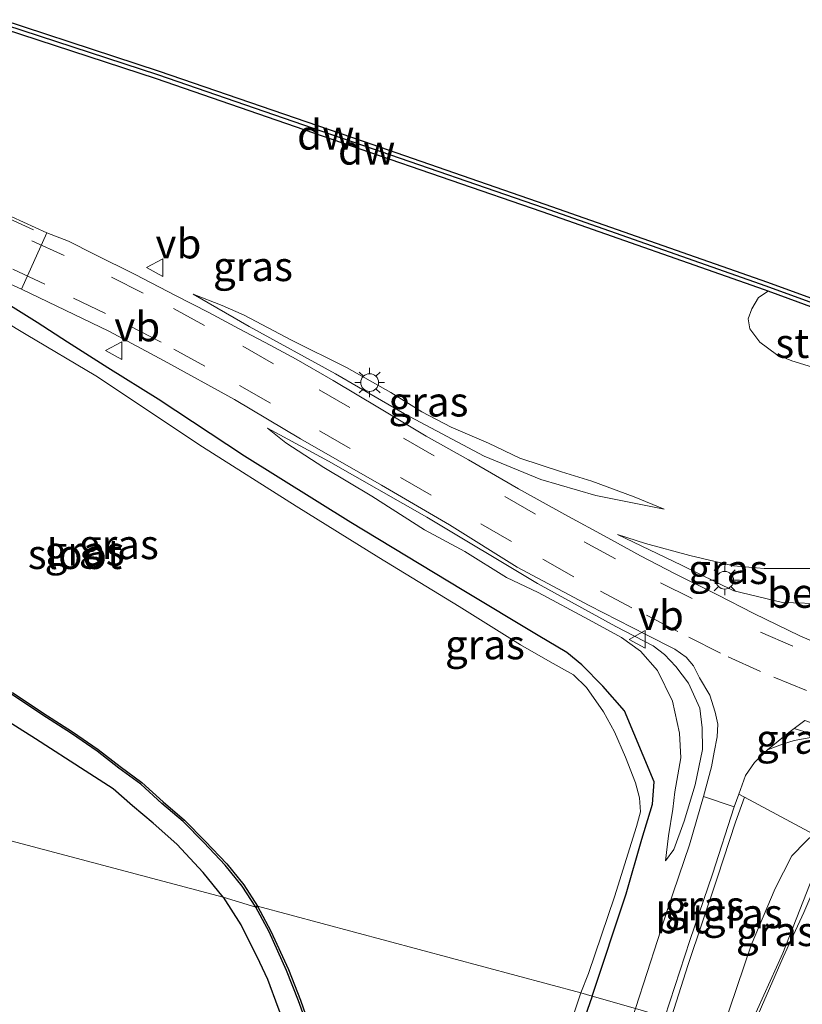
# Model space of a CAD drawing. Units: metres. Extents: x 89997 to 100004, y 462498 to 468751.
# Drawn here: x 91795 to 91861, y 467557 to 467640 of the extents above; entities that cross this region are included whole.
import ezdxf
from ezdxf.enums import TextEntityAlignment as Align

# ---------------------------------------------------------------- set-up
doc = ezdxf.new("R2010")
doc.units = ezdxf.units.M
doc.linetypes.add('VW-3-9_STREEP', pattern=[12, 3, -9])
doc.layers.get('0').update_dxf_attribs({"lineweight": 25})
for name, color, linetype, lineweight in [('B-ME-AL-OVERIG-GV-B6', 7, 'BV-GELEIDERAIL', 18), ('B-ME-BV-GELEIDECONSTRUCTIE-GELEIDERAIL-L-B1', 213, 'BV-GELEIDERAIL', 18), ('B-ME-GR-STRUIKEN-GV-B6', 93, 'Continuous', 18), ('B-ME-GW-KRUINLIJN-L-B1', 93, 'Continuous', 18), ('B-ME-GW-TEENLIJN-L-B1', 93, 'Continuous', 18), ('B-ME-IE-GRASLAND-GV-B6', 93, 'Continuous', 18), ('B-ME-IE-GRONDWERKLIJN-GROND_INGERICHT-GV-B6', 253, 'Continuous', 18), ('B-ME-IE-HULPGEOMETRIE-L-B1', 53, 'Continuous', 18), ('B-ME-IE-MEUBILAIR_WEGMEUBILAIR-LICHTMAST-S-B1', 8, 'Continuous', 18), ('B-ME-OB-BEKLEDING-GV-B6', 253, 'Continuous', 18), ('B-ME-OG-WATER-GV-B6', 153, 'Continuous', 18), ('B-ME-VH-VERH_SOORT-BITUMEN-GV-B6', 8, 'IE-TERREINAFSCHEIDING-NATUURLIJK-HOUTWAL', 18), ('B-ME-VH-VERH_SOORT-KLINKERS-GV-B6', 8, 'IE-TERREINAFSCHEIDING-NATUURLIJK-HOUTWAL', 18), ('B-ME-VH-VERH_SOORT-TEGELS-GV-B6', 8, 'Continuous', 18), ('B-ME-VW-MARKERING-39STREEP-015-L-B1', 255, 'VW-3-9_STREEP', 18), ('B-ME-VW-MARKERING-STREEP-015-L-B1', 7, 'Continuous', 18), ('B-ME-VW-MEUBILAIR_WEGMEUBILAIR-VERKEERSBORD-S-B1', 8, 'Continuous', 18)]:
    doc.layers.add(name, color=color, linetype=linetype, lineweight=lineweight)
for name, color, linetype in [('B-ME-GC-DAMWAND-GV-B6', 10, 'Continuous'), ('B-ME-GC-DAMWAND-L-B1', 10, 'Continuous'), ('B-ME-GW-INSTEEKWATERGANG-L-B1', 10, 'Continuous'), ('B-ME-OB-BESCHOEIING-GV-B6', 10, 'Continuous')]:
    doc.layers.add(name, color=color, linetype=linetype)
doc.styles.add('NLCS-ISO', font='NLCS-ISO.TTF')
doc.linetypes.add('BV-GELEIDERAIL', pattern='A,10,-3,[108,NLCS.SHX,S=1,R=0,X=0,Y=0],-3', length=16)
doc.linetypes.add('IE-TERREINAFSCHEIDING-NATUURLIJK-HOUTWAL', pattern='A,7,-1.5,[67,NLCS.SHX,S=0.75,R=45,X=0,Y=0],-1.5,7,-1.5,[70,NLCS.SHX,S=0.75,R=0,X=0,Y=0],-1.5', length=20)

# ---------------------------------------------------------------- blocks, each defined once
blk = doc.blocks.new('lantaarnpaal')
for p, q in [((-0.884, 0.884), (-0.53, 0.53)), ((0, 0.75), (0, 1.25)), ((0.53, 0.53), (0.884, 0.884)), ((-0.75, 0), (-1.25, 0)), ((0.75, 0), (1.25, 0)), ((-0.53, -0.53), (-0.884, -0.884)), ((0, -0.75), (0, -1.25)), ((0.53, -0.53), (0.884, -0.884))]:
    blk.add_line(p, q)
blk.add_circle((0, 0), 0.75)
blk = doc.blocks.new('verkeersbord')
for p, q in [((0, 0.75), (-0.75, -0.625)), ((0.75, -0.625), (0, 0.75)), ((-0.75, -0.625), (0.75, -0.625))]:
    blk.add_line(p, q)

msp = doc.modelspace()

# ---------------------------------------------------------------- linework, layer by layer
at = {"layer": 'B-ME-BV-GELEIDECONSTRUCTIE-GELEIDERAIL-L-B1'}
msp.add_polyline3d([(91856.4428, 467553.8606, 3.4435), (91859.637, 467560.969, 3.444), (91863.09, 467569.736, 3.441), (91863.839, 467571.6, 3.51)], dxfattribs=at)
at = {"layer": 'B-ME-GC-DAMWAND-GV-B6'}
msp.add_polyline3d([(91758.001, 467651.588, -0.29), (91758.237, 467652.25, -0.314), (91769.969, 467648.063, -0.314), (91789.687, 467641.24, -0.314), (91806.876, 467635.614, -0.314), (91824.129, 467629.674, -0.314), (91839.518, 467624.359, -0.314), (91858.345, 467617.745, -0.314), (91869.028, 467613.848, -0.314), (91873.99, 467612.087, -0.314), (91873.83, 467611.61, -0.128), (91873.767, 467611.421, -0.054), (91869.85, 467612.811, -0.196), (91868.79, 467613.187, -0.234), (91858.405, 467616.976, -0.167), (91858.108, 467617.084, -0.165), (91839.287, 467623.696, -0.269), (91823.9, 467629.01, -0.192), (91806.652, 467634.948, -0.207), (91789.463, 467640.574, -0.183), (91769.736, 467647.4, -0.165), (91758.001, 467651.588, -0.29)], dxfattribs=at)
at = {"layer": 'B-ME-GC-DAMWAND-L-B1'}
msp.add_polyline3d([(91873.881, 467611.761, -0.054), (91868.911, 467613.524, -0.234), (91858.229, 467617.421, -0.165), (91839.405, 467624.034, -0.269), (91824.017, 467629.349, -0.192), (91806.766, 467635.288, -0.207), (91789.577, 467640.913, -0.183), (91769.855, 467647.738, -0.165), (91758.121, 467651.925, -0.29)], dxfattribs=at)
at = {"layer": 'B-ME-GR-STRUIKEN-GV-B6'}
msp.add_polyline3d([(91869.85, 467612.811, -0.196), (91869.455, 467612.148, 0.09), (91868.403, 467610.714, 0.36), (91867.58, 467609.889, 0.507), (91866.739, 467609.466, 0.507), (91865.15, 467609.76, 0.507), (91862.878, 467610.339, 0.57), (91860.412, 467611.091, 0.561), (91859.101, 467611.617, 0.42), (91857.694, 467612.663, 0.129), (91856.858, 467613.785, -0.081), (91856.712, 467614.655, 0.003), (91857.018, 467615.497, 0.003), (91857.593, 467616.446, 0.003), (91858.405, 467616.976, -0.167), (91868.79, 467613.187, -0.234), (91869.85, 467612.811, -0.196)], dxfattribs=at)
at = {"layer": 'B-ME-GW-INSTEEKWATERGANG-L-B1'}
for points in [[(91843.51, 467557.324, -0.255), (91846.379, 467565.989, -0.255), (91847.722, 467570.615, -0.222), (91848.606, 467573.58, -0.222), (91848.756, 467575.457, -0.222), (91847.824, 467577.686, -0.222), (91846.249, 467581.458, -0.24), (91844.427, 467583.549, -0.353), (91842.636, 467585.37, -0.353), (91841.382, 467586.417, -0.353), (91838.958, 467587.838, -0.353), (91832.529, 467591.705, -0.269), (91823.086, 467597.417, -0.231), (91814.111, 467603.031, -0.299), (91806.807, 467607.836, -0.266), (91802.548, 467610.495, -0.162), (91799.115, 467612.665, -0.087), (91796.562, 467614.338, -0.21), (91794.085, 467615.871, -0.21)], [(91812.29, 467565.689, 0.093), (91810.601, 467567.796, 0.087), (91808.368, 467570.182, 0.09), (91806.374, 467571.966, 0.09), (91804.634, 467573.441, 0.03), (91802.976, 467574.874, 0.033), (91800.626, 467576.403, 0.063), (91796.423, 467579.106, 0.168), (91790.55, 467582.809, 0.21)], [(91812.29, 467565.689, 0.093), (91813.777, 467563.368, 0.133), (91815.149, 467560.69, 0.136), (91816.043, 467558.765, 0.139), (91816.911, 467556.406, 0.139), (91817.834, 467554.062, 0.139), (91818.749, 467551.001, 0.139), (91819.477, 467548.571, 0.175), (91819.897, 467546.487, 0.235), (91820.213, 467544.2, 0.205), (91820.655, 467541.807, 0.199), (91820.928, 467539.202, 0.202), (91821.224, 467536.583, 0.202), (91821.291, 467533.611, 0.263), (91821.129, 467531.056, 0.263), (91820.851, 467528.728, 0.263), (91820.163, 467525.783, 0.263), (91819.274, 467522.102, 0.275), (91817.214, 467515.254, 0.293), (91812.405, 467500.87, 0.311), (91806.771, 467483.108, 0.287), (91801.056, 467465.466, 0.287), (91795.839, 467449.054, 0.353), (91790.304, 467432.58, 0.45)], [(91843.51, 467557.324, -0.255), (91838.477, 467542.883, -0.287), (91831.267, 467520.336, -0.287), (91824.806, 467499.965, -0.284), (91817.424, 467478.26, -0.305), (91811.006, 467457.947, -0.299), (91805.692, 467441.242, -0.299), (91799.995, 467424.042, -0.299), (91794.326, 467406.741, -0.299), (91788.731, 467389.18, -0.299), (91783.639, 467373.12, -0.299), (91778.618, 467357.816, -0.299), (91774.224, 467343.838, -0.299), (91770.197, 467332.631, -0.359), (91765.73, 467320.175, -0.359), (91762.738, 467312.713, -0.359), (91758.536, 467300.328, -0.359), (91753.592, 467286.127, -0.396), (91751.444, 467279.97, -0.435)]]:
    msp.add_polyline3d(points, dxfattribs=at)
at = {"layer": 'B-ME-GW-KRUINLIJN-L-B1'}
for points in [[(91849.593, 467598.53, -0.494), (91847.074, 467599.589, -0.225), (91843.492, 467600.897, -0.225), (91840.908, 467601.7, -0.078), (91837.392, 467602.853, -0.078), (91834.731, 467604.13, 0.024), (91831.582, 467605.477, 0.024), (91829.109, 467606.761, 0.129), (91826.475, 467608.422, 0.105), (91822.734, 467610.524, -0.081), (91818.082, 467612.851, 0.18), (91814.074, 467614.962, 0.243), (91812.206, 467615.778, 0.15), (91809.746, 467616.725, -0.018)], [(91816.046, 467605.396, -0.335), (91817.587, 467604.16, -0.216), (91820.822, 467602.049, -0.093), (91824.881, 467599.633, -0.093), (91829.325, 467596.786, -0.036), (91832.738, 467594.952, -0.036), (91836.259, 467592.74, 0.093), (91838.943, 467591.489, 0.048), (91843.254, 467589.178, -0.099), (91846.004, 467587.677, -0.099), (91847.605, 467586.522, -0.099), (91849.031, 467584.888, -0.039), (91850.32, 467582.295, 0.027), (91850.914, 467579.568, 0.03), (91851.02, 467577.503, 0.03), (91850.504, 467574.602, 0.03), (91850.342, 467573.145, 0.027), (91849.969, 467570.879, -0.207), (91849.714, 467568.77, -0.287)], [(91864.372, 467593.377, -0.081), (91862.07, 467593.522, -0.311), (91858.056, 467593.528, -0.497), (91855.461, 467593.745, -0.746), (91851.778, 467594.609, -0.851), (91848.032, 467595.636, -0.872), (91845.648, 467596.382, -0.938)], [(91854.533, 467554.483, 2.353), (91856.965, 467561.642, 2.482), (91859.002, 467566.448, 2.575), (91860.395, 467569.205, 2.575), (91861.593, 467570.406, 2.662), (91862.243, 467571.029, 2.68)]]:
    msp.add_polyline3d(points, dxfattribs=at)
at = {"layer": 'B-ME-GW-TEENLIJN-L-B1'}
for points in [[(91809.746, 467616.725, -0.018), (91814.504, 467613.98, -0.036), (91821.799, 467609.994, -0.174), (91827.637, 467606.597, -0.422), (91834.374, 467603.012, -0.554), (91839.159, 467601.055, -0.554), (91843.838, 467599.683, -0.626), (91849.593, 467598.53, -0.494)], [(91849.714, 467568.77, -0.287), (91850.423, 467569.729, -0.311), (91851.3, 467572.121, -0.614), (91852.239, 467575.195, -0.878), (91852.845, 467578.196, -1.028), (91852.824, 467580.023, -1.076), (91852.636, 467581.691, -1.292), (91851.67, 467583.808, -1.292), (91850.602, 467585.227, -1.292), (91849.644, 467586.245, -1.292), (91848.684, 467586.984, -1.292), (91845.517, 467588.601, -1.103), (91838.881, 467592.252, -1.022), (91829.515, 467597.848, -0.665), (91821.199, 467602.599, -0.458), (91816.046, 467605.396, -0.335)], [(91845.648, 467596.382, -0.938), (91851.077, 467593.796, -1.025), (91855.492, 467591.626, -1.157), (91859.606, 467590.642, -1.208), (91863.376, 467590.516, -0.911)], [(91856.391, 467574.166, -0.746), (91855.633, 467572.039, -0.632), (91854.12, 467567.397, -0.341), (91851.599, 467559.927, 0.012), (91850.265, 467555.659, 0.048)]]:
    msp.add_polyline3d(points, dxfattribs=at)
at = {"layer": 'B-ME-IE-GRASLAND-GV-B6'}
for points in [[(91789.463, 467640.574, -0.183), (91806.652, 467634.948, -0.207), (91823.9, 467629.01, -0.192), (91839.287, 467623.696, -0.269), (91858.108, 467617.084, -0.165), (91858.405, 467616.976, -0.167), (91857.593, 467616.446, 0.003), (91857.018, 467615.497, 0.003), (91856.712, 467614.655, 0.003), (91856.858, 467613.785, -0.081), (91857.694, 467612.663, 0.129), (91859.101, 467611.617, 0.42), (91860.412, 467611.091, 0.561), (91862.878, 467610.339, 0.57)], [(91863.987, 467586.584, -1.509), (91861.071, 467587.812, -1.433), (91857.198, 467589.715, -1.364), (91854.117, 467591.273, -1.274), (91850.526, 467593.05, -1.211), (91847.603, 467594.599, -1.124), (91844.834, 467596.119, -1.085), (91841.196, 467598.096, -0.992), (91837.272, 467600.266, -0.872), (91833.038, 467602.699, -0.722), (91829.466, 467604.724, -0.614), (91825.525, 467607.091, -0.428), (91821.616, 467609.424, -0.29), (91818.468, 467611.218, -0.234), (91816.259, 467612.412, -0.171), (91813.651, 467613.802, -0.102), (91811.079, 467615.179, -0.102), (91808.263, 467616.63, -0.09), (91804.857, 467618.4, -0.054), (91801.392, 467620.101, -0.027), (91799.201, 467621.201, -0.027), (91797.391, 467621.913, -0.042), (91793.432, 467623.738, -0.015)], [(91790.349, 467619.36, -0.108), (91795.24, 467617.148, -0.174), (91802.628, 467613.601, -0.15), (91807.313, 467611.078, -0.147), (91813.241, 467607.816, -0.264), (91818.829, 467604.482, -0.437), (91825.683, 467600.562, -0.614), (91831.439, 467597.207, -0.794), (91837.156, 467593.619, -0.983), (91843.251, 467590.39, -1.07), (91848.117, 467587.901, -1.151), (91850.52, 467586.68, -1.196), (91851.456, 467586.013, -1.196), (91852.085, 467585.279, -1.196), (91852.594, 467584.269, -1.199), (91853.474, 467582.785, -1.268), (91853.908, 467581.364, -1.265), (91854.144, 467580.334, -1.214), (91854.085, 467579.266, -1.073), (91853.832, 467577.974, -1.031), (91853.615, 467576.728, -0.935), (91852.928, 467574.212, -0.86), (91851.762, 467570.131, -0.536), (91849.919, 467564.734, -0.299), (91848.164, 467559.338, -0.036), (91847.173, 467556.29, 0.001)], [(91849.593, 467598.53, -0.494), (91847.074, 467599.589, -0.225), (91843.492, 467600.897, -0.225), (91840.908, 467601.7, -0.078), (91837.392, 467602.853, -0.078), (91834.731, 467604.13, 0.024), (91831.582, 467605.477, 0.024), (91829.109, 467606.761, 0.129), (91826.475, 467608.422, 0.105), (91822.734, 467610.524, -0.081), (91818.082, 467612.851, 0.18), (91814.074, 467614.962, 0.243), (91812.206, 467615.778, 0.15), (91809.746, 467616.725, -0.018), (91814.504, 467613.98, -0.036), (91821.799, 467609.994, -0.174), (91827.637, 467606.597, -0.422), (91834.374, 467603.012, -0.554), (91839.159, 467601.055, -0.554), (91843.838, 467599.683, -0.626), (91849.593, 467598.53, -0.494)], [(91847.074, 467599.589, -0.225), (91849.593, 467598.53, -0.494), (91843.838, 467599.683, -0.626), (91839.159, 467601.055, -0.554), (91834.374, 467603.012, -0.554), (91827.637, 467606.597, -0.422), (91821.799, 467609.994, -0.174), (91814.504, 467613.98, -0.036), (91809.746, 467616.725, -0.018), (91812.206, 467615.778, 0.15), (91814.074, 467614.962, 0.243), (91818.082, 467612.851, 0.18), (91822.734, 467610.524, -0.081), (91826.475, 467608.422, 0.105), (91829.109, 467606.761, 0.129), (91831.582, 467605.477, 0.024), (91834.731, 467604.13, 0.024), (91837.392, 467602.853, -0.078), (91840.908, 467601.7, -0.078), (91843.492, 467600.897, -0.225), (91847.074, 467599.589, -0.225)], [(91847.173, 467556.29, 0.001), (91843.51, 467557.324, -0.255), (91846.379, 467565.989, -0.255), (91847.722, 467570.615, -0.222), (91848.606, 467573.58, -0.222), (91848.756, 467575.457, -0.222), (91847.824, 467577.686, -0.222), (91846.249, 467581.458, -0.24), (91844.427, 467583.549, -0.353), (91842.636, 467585.37, -0.353), (91841.382, 467586.417, -0.353), (91838.958, 467587.838, -0.353), (91832.529, 467591.705, -0.269), (91823.086, 467597.417, -0.231), (91814.111, 467603.031, -0.299), (91806.807, 467607.836, -0.266), (91802.548, 467610.495, -0.162), (91799.115, 467612.665, -0.087), (91796.562, 467614.338, -0.21), (91794.085, 467615.871, -0.21)], [(91794.085, 467615.871, -0.21), (91796.562, 467614.338, -0.21), (91799.115, 467612.665, -0.087), (91802.548, 467610.495, -0.162), (91806.807, 467607.836, -0.266), (91814.111, 467603.031, -0.299), (91823.086, 467597.417, -0.231), (91832.529, 467591.705, -0.269), (91838.958, 467587.838, -0.353), (91841.382, 467586.417, -0.353), (91842.636, 467585.37, -0.353), (91844.427, 467583.549, -0.353), (91846.249, 467581.458, -0.24), (91847.824, 467577.686, -0.222), (91848.756, 467575.457, -0.222), (91848.606, 467573.58, -0.222), (91847.722, 467570.615, -0.222), (91846.379, 467565.989, -0.255), (91843.51, 467557.324, -0.255)], [(91843.51, 467557.324, -0.255), (91842.542, 467557.61, -1.004), (91843.218, 467559.24, -1.004), (91845.408, 467565.729, -1.004), (91847.26, 467571.674, -1.004), (91847.603, 467572.922, -1.004), (91847.528, 467574.115, -1.004), (91847.174, 467575.368, -1.004), (91846.341, 467577.557, -1.004), (91845.41, 467579.696, -1.004), (91844.463, 467581.381, -1.004), (91843.046, 467583.445, -1.004), (91841.922, 467584.512, -1.004), (91839.972, 467585.609, -1.004), (91837.446, 467587.05, -1.004), (91832.267, 467590.298, -1.004), (91825.473, 467594.437, -1.004), (91818.479, 467598.798, -1.004), (91810.536, 467603.802, -1.004), (91801.53, 467609.812, -1.004), (91795.617, 467613.307, -1.004), (91793.72, 467614.47, -1.004)], [(91849.714, 467568.77, -0.287), (91850.423, 467569.729, -0.311), (91851.3, 467572.121, -0.614), (91852.239, 467575.195, -0.878), (91852.845, 467578.196, -1.028), (91852.824, 467580.023, -1.076), (91852.636, 467581.691, -1.292), (91851.67, 467583.808, -1.292), (91850.602, 467585.227, -1.292), (91849.644, 467586.245, -1.292), (91848.684, 467586.984, -1.292), (91845.517, 467588.601, -1.103), (91838.881, 467592.252, -1.022), (91829.515, 467597.848, -0.665), (91821.199, 467602.599, -0.458), (91816.046, 467605.396, -0.335), (91817.587, 467604.16, -0.216), (91820.822, 467602.049, -0.093), (91824.881, 467599.633, -0.093), (91829.325, 467596.786, -0.036), (91832.738, 467594.952, -0.036), (91836.259, 467592.74, 0.093), (91838.943, 467591.489, 0.048), (91843.254, 467589.178, -0.099), (91846.004, 467587.677, -0.099), (91847.605, 467586.522, -0.099), (91849.031, 467584.888, -0.039), (91850.32, 467582.295, 0.027), (91850.914, 467579.568, 0.03), (91851.02, 467577.503, 0.03), (91850.504, 467574.602, 0.03), (91850.342, 467573.145, 0.027), (91849.969, 467570.879, -0.207), (91849.714, 467568.77, -0.287)], [(91850.423, 467569.729, -0.311), (91849.714, 467568.77, -0.287), (91849.969, 467570.879, -0.207), (91850.342, 467573.145, 0.027), (91850.504, 467574.602, 0.03), (91851.02, 467577.503, 0.03), (91850.914, 467579.568, 0.03), (91850.32, 467582.295, 0.027), (91849.031, 467584.888, -0.039), (91847.605, 467586.522, -0.099), (91846.004, 467587.677, -0.099), (91843.254, 467589.178, -0.099), (91838.943, 467591.489, 0.048), (91836.259, 467592.74, 0.093), (91832.738, 467594.952, -0.036), (91829.325, 467596.786, -0.036), (91824.881, 467599.633, -0.093), (91820.822, 467602.049, -0.093), (91817.587, 467604.16, -0.216), (91816.046, 467605.396, -0.335), (91821.199, 467602.599, -0.458), (91829.515, 467597.848, -0.665), (91838.881, 467592.252, -1.022), (91845.517, 467588.601, -1.103), (91848.684, 467586.984, -1.292), (91849.644, 467586.245, -1.292), (91850.602, 467585.227, -1.292), (91851.67, 467583.808, -1.292), (91852.636, 467581.691, -1.292), (91852.824, 467580.023, -1.076), (91852.845, 467578.196, -1.028), (91852.239, 467575.195, -0.878), (91851.3, 467572.121, -0.614), (91850.423, 467569.729, -0.311)], [(91862.07, 467593.522, -0.311), (91858.056, 467593.528, -0.497), (91855.461, 467593.745, -0.746), (91851.778, 467594.609, -0.851), (91848.032, 467595.636, -0.872), (91845.648, 467596.382, -0.938), (91851.077, 467593.796, -1.025), (91855.492, 467591.626, -1.157), (91859.606, 467590.642, -1.208), (91863.376, 467590.516, -0.911)], [(91863.376, 467590.516, -0.911), (91859.606, 467590.642, -1.208), (91855.492, 467591.626, -1.157), (91851.077, 467593.796, -1.025), (91845.648, 467596.382, -0.938), (91848.032, 467595.636, -0.872), (91851.778, 467594.609, -0.851), (91855.461, 467593.745, -0.746), (91858.056, 467593.528, -0.497), (91862.07, 467593.522, -0.311), (91864.372, 467593.377, -0.081), (91863.376, 467590.516, -0.911)], [(91815.063, 467564.85, -0.821), (91812.29, 467565.689, 0.093), (91810.601, 467567.796, 0.087), (91808.368, 467570.182, 0.09), (91806.374, 467571.966, 0.09), (91804.634, 467573.441, 0.03), (91802.976, 467574.874, 0.033), (91800.626, 467576.403, 0.063), (91796.423, 467579.106, 0.168), (91790.55, 467582.809, 0.21)], [(91794.384, 467582.867, -0.785), (91796.958, 467581.168, -0.821), (91799.459, 467579.551, -0.791), (91801.628, 467578.046, -0.776), (91803.483, 467576.625, -0.758), (91805.319, 467575.274, -0.776), (91807.103, 467573.633, -0.779), (91808.899, 467572.093, -0.776), (91810.663, 467570.326, -0.749), (91812.468, 467568.4, -0.782), (91813.898, 467566.637, -0.815), (91815.063, 467564.85, -0.821)], [(91863.152, 467579.191, -1.355), (91862.023, 467579.216, -1.307), (91860.616, 467578.969, -1.295), (91859.603, 467578.642, -1.187), (91858.352, 467578.181, -1.286), (91860.15, 467579.649, -1.379), (91860.607, 467579.989, -1.412), (91863.152, 467579.191, -1.355)], [(91850.265, 467555.659, 0.048), (91849.661, 467555.561, 0.003), (91851.77, 467562.032, -0.24), (91853.687, 467567.66, -0.464), (91855.538, 467573.36, -0.809), (91855.921, 467574.419, -0.897), (91856.391, 467574.166, -0.746), (91855.633, 467572.039, -0.632), (91854.12, 467567.397, -0.341), (91851.599, 467559.927, 0.012), (91850.265, 467555.659, 0.048)], [(91854.533, 467554.483, 2.353), (91850.265, 467555.659, 0.048), (91851.599, 467559.927, 0.012), (91854.12, 467567.397, -0.341), (91855.633, 467572.039, -0.632), (91856.391, 467574.166, -0.746), (91862.243, 467571.029, 2.68), (91861.593, 467570.406, 2.662), (91860.395, 467569.205, 2.575), (91859.002, 467566.448, 2.575), (91856.965, 467561.642, 2.482), (91854.533, 467554.483, 2.353)], [(91859.681, 467560.619, 2.725), (91856.681, 467553.783, 2.71), (91854.533, 467554.483, 2.353), (91856.965, 467561.642, 2.482), (91859.002, 467566.448, 2.575), (91860.395, 467569.205, 2.575), (91861.593, 467570.406, 2.662), (91862.243, 467571.029, 2.68), (91863.1478, 467571.8394, 2.829), (91862.377, 467569.896, 2.836), (91863.577, 467569.419, 2.896), (91861.431, 467564.407, 2.89), (91859.681, 467560.619, 2.725)], [(91812.29, 467565.689, 0.093), (91815.063, 467564.85, -0.821), (91816.179, 467562.761, -0.809), (91817.668, 467559.501, -0.746), (91818.683, 467556.937, -0.746), (91819.506, 467554.6, -0.746), (91820.304, 467552.232, -0.746), (91821.054, 467549.842, -0.746), (91821.621, 467547.829, -0.746), (91822.427, 467544.737, -0.746), (91820.213, 467544.2, 0.205), (91819.897, 467546.487, 0.235), (91819.477, 467548.571, 0.175), (91818.749, 467551.001, 0.139), (91817.834, 467554.062, 0.139), (91816.911, 467556.406, 0.139), (91816.043, 467558.765, 0.139), (91815.149, 467560.69, 0.136), (91813.777, 467563.368, 0.133), (91812.29, 467565.689, 0.093)], [(91842.542, 467557.61, -1.004), (91843.51, 467557.324, -0.255), (91838.477, 467542.883, -0.287), (91831.267, 467520.336, -0.287), (91824.806, 467499.965, -0.284), (91817.424, 467478.26, -0.305), (91811.006, 467457.947, -0.299), (91805.692, 467441.242, -0.299), (91799.995, 467424.042, -0.299), (91794.326, 467406.741, -0.299), (91788.731, 467389.18, -0.299)], [(91788.731, 467389.18, -0.299), (91794.326, 467406.741, -0.299), (91799.995, 467424.042, -0.299), (91805.692, 467441.242, -0.299), (91811.006, 467457.947, -0.299), (91817.424, 467478.26, -0.305), (91824.806, 467499.965, -0.284), (91831.267, 467520.336, -0.287), (91838.477, 467542.883, -0.287), (91843.51, 467557.324, -0.255), (91847.173, 467556.29, 0.001), (91842.702, 467542.673, 0.29), (91838.228, 467528.574, 0.232), (91832.058, 467509.875, 0.229), (91824.848, 467488.343, 0.157), (91818.082, 467467.728, 0.133), (91812.983, 467452.819, 0.133), (91808.622, 467438.761, 0.075), (91803.525, 467423.283, 0.001), (91798.305, 467407.946, -0.024), (91792.483, 467390.923, -0.054)], [(91789.791, 467395.788, -1.004), (91793.868, 467408.044, -1.004), (91798.458, 467421.96, -1.004), (91803.291, 467436.721, -1.004), (91807.335, 467449.223, -1.004), (91811.517, 467462.781, -1.004), (91814.919, 467473.754, -1.004), (91819.601, 467487.733, -1.004), (91824.319, 467501.363, -1.004), (91828.232, 467513.771, -1.004), (91831.741, 467525.215, -1.004), (91834.84, 467534.506, -1.004), (91839.621, 467548.869, -1.004), (91842.542, 467557.61, -1.004)]]:
    msp.add_polyline3d(points, dxfattribs=at)
at = {"layer": 'B-ME-IE-GRONDWERKLIJN-GROND_INGERICHT-GV-B6'}
for points in [[(91730.834, 467553.219, 0.42), (91739.565, 467584.986, 0.222), (91812.29, 467565.689, 0.093), (91813.777, 467563.368, 0.133), (91815.149, 467560.69, 0.136), (91816.043, 467558.765, 0.139), (91816.911, 467556.406, 0.139), (91817.834, 467554.062, 0.139), (91818.749, 467551.001, 0.139), (91819.477, 467548.571, 0.175), (91819.897, 467546.487, 0.235), (91820.213, 467544.2, 0.205), (91811.728, 467541.378, 0.296), (91801.239, 467537.819, 0.296), (91798.912, 467530.632, 0.305), (91795.072, 467518.735, 0.205), (91789.584, 467501.833, 0.311), (91781.068, 467475.493, 0.275), (91772.742, 467449.834, 0.311), (91765.663, 467428.151, 0.347), (91760.11, 467411.303, 0.414), (91754.754, 467394.637, 0.284)], [(91812.29, 467565.689, 0.093), (91739.565, 467584.986, 0.222)], [(91790.55, 467582.809, 0.21), (91796.423, 467579.106, 0.168), (91800.626, 467576.403, 0.063), (91802.976, 467574.874, 0.033), (91804.634, 467573.441, 0.03), (91806.374, 467571.966, 0.09), (91808.368, 467570.182, 0.09), (91810.601, 467567.796, 0.087), (91812.29, 467565.689, 0.093)]]:
    msp.add_polyline3d(points, dxfattribs=at)
at = {"layer": 'B-ME-IE-HULPGEOMETRIE-L-B1'}
msp.add_polyline3d([(91739.565, 467584.986, 0.222), (91812.29, 467565.689, 0.093), (91815.063, 467564.85, -0.821), (91815.208, 467564.944, -1.004), (91842.542, 467557.61, -1.004), (91843.51, 467557.324, -0.255), (91847.173, 467556.29, 0.001)], dxfattribs=at)
at = {"layer": 'B-ME-OB-BEKLEDING-GV-B6'}
msp.add_polyline3d([(91862.243, 467571.029, 2.68), (91856.391, 467574.166, -0.746), (91855.921, 467574.419, -0.897), (91856.492, 467575.995, -1.028), (91857.247, 467577.102, -1.154), (91858.352, 467578.181, -1.286), (91859.603, 467578.642, -1.187), (91860.616, 467578.969, -1.295), (91862.023, 467579.216, -1.307)], dxfattribs=at)
at = {"layer": 'B-ME-OB-BESCHOEIING-GV-B6'}
for points in [[(91815.208, 467564.944, -1.004), (91815.063, 467564.85, -0.821), (91813.898, 467566.637, -0.815), (91812.468, 467568.4, -0.782), (91810.663, 467570.326, -0.749), (91808.899, 467572.093, -0.776), (91807.103, 467573.633, -0.779), (91805.319, 467575.274, -0.776), (91803.483, 467576.625, -0.758), (91801.628, 467578.046, -0.776), (91799.459, 467579.551, -0.791), (91796.958, 467581.168, -0.821), (91794.384, 467582.867, -0.785)], [(91794.476, 467583.013, -1.004), (91797.053, 467581.313, -1.004), (91799.555, 467579.695, -1.004), (91801.73, 467578.186, -1.004), (91803.587, 467576.763, -1.004), (91805.429, 467575.408, -1.004), (91807.218, 467573.762, -1.004), (91809.017, 467572.22, -1.004), (91810.787, 467570.446, -1.004), (91812.598, 467568.514, -1.004), (91814.038, 467566.739, -1.004), (91815.208, 467564.944, -1.004)], [(91790.694, 467427.747, -0.652), (91795.922, 467443.92, -0.652), (91801.408, 467460.634, -0.655), (91806.323, 467476.226, -0.655), (91811.69, 467492.417, -0.634), (91814.832, 467502.256, -0.667), (91818.331, 467513.007, -0.673), (91821.075, 467521.101, -0.692), (91822.445, 467525.88, -0.725), (91823.146, 467528.906, -0.743), (91823.281, 467530.681, -0.743), (91823.366, 467532.821, -0.743), (91823.453, 467535.444, -0.743), (91823.296, 467538.369, -0.743), (91823.052, 467540.895, -0.746), (91822.427, 467544.737, -0.746), (91821.621, 467547.829, -0.746), (91821.054, 467549.842, -0.746), (91820.304, 467552.232, -0.746), (91819.506, 467554.6, -0.746), (91818.683, 467556.937, -0.746), (91817.668, 467559.501, -0.746), (91816.179, 467562.761, -0.809), (91815.063, 467564.85, -0.821)], [(91815.063, 467564.85, -0.821), (91815.208, 467564.944, -1.004), (91816.334, 467562.838, -1.004), (91817.827, 467559.569, -1.004), (91818.845, 467556.997, -1.004), (91819.669, 467554.656, -1.004)]]:
    msp.add_polyline3d(points, dxfattribs=at)
at = {"layer": 'B-ME-OG-WATER-GV-B6'}
for points in [[(91869.028, 467613.848, -0.314), (91858.345, 467617.745, -0.314), (91839.518, 467624.359, -0.314), (91824.129, 467629.674, -0.314), (91806.876, 467635.614, -0.314), (91789.687, 467641.24, -0.314)], [(91793.72, 467614.47, -1.004), (91795.617, 467613.307, -1.004), (91801.53, 467609.812, -1.004), (91810.536, 467603.802, -1.004), (91818.479, 467598.798, -1.004), (91825.473, 467594.437, -1.004), (91832.267, 467590.298, -1.004), (91837.446, 467587.05, -1.004), (91839.972, 467585.609, -1.004), (91841.922, 467584.512, -1.004), (91843.046, 467583.445, -1.004), (91844.463, 467581.381, -1.004), (91845.41, 467579.696, -1.004), (91846.341, 467577.557, -1.004), (91847.174, 467575.368, -1.004), (91847.528, 467574.115, -1.004), (91847.603, 467572.922, -1.004), (91847.26, 467571.674, -1.004), (91845.408, 467565.729, -1.004), (91843.218, 467559.24, -1.004), (91842.542, 467557.61, -1.004)], [(91842.542, 467557.61, -1.004), (91815.208, 467564.944, -1.004), (91814.038, 467566.739, -1.004), (91812.598, 467568.514, -1.004), (91810.787, 467570.446, -1.004), (91809.017, 467572.22, -1.004), (91807.218, 467573.762, -1.004), (91805.429, 467575.408, -1.004), (91803.587, 467576.763, -1.004), (91801.73, 467578.186, -1.004), (91799.555, 467579.695, -1.004), (91797.053, 467581.313, -1.004), (91794.476, 467583.013, -1.004)], [(91815.208, 467564.944, -1.004), (91842.542, 467557.61, -1.004), (91839.621, 467548.869, -1.004), (91834.84, 467534.506, -1.004), (91831.741, 467525.215, -1.004), (91828.232, 467513.771, -1.004), (91824.319, 467501.363, -1.004), (91819.601, 467487.733, -1.004), (91814.919, 467473.754, -1.004), (91811.517, 467462.781, -1.004), (91807.335, 467449.223, -1.004), (91803.291, 467436.721, -1.004), (91798.458, 467421.96, -1.004), (91793.868, 467408.044, -1.004), (91789.791, 467395.788, -1.004)], [(91790.858, 467427.694, -1.004), (91796.086, 467443.867, -1.004), (91801.572, 467460.581, -1.004), (91806.487, 467476.173, -1.004), (91811.854, 467492.364, -1.004), (91814.996, 467502.203, -1.004), (91818.495, 467512.953, -1.004), (91821.24, 467521.049, -1.004), (91822.612, 467525.837, -1.004), (91823.317, 467528.88, -1.004), (91823.453, 467530.671, -1.004), (91823.539, 467532.815, -1.004), (91823.626, 467535.446, -1.004), (91823.468, 467538.382, -1.004), (91823.223, 467540.917, -1.004), (91822.596, 467544.773, -1.004), (91821.788, 467547.874, -1.004), (91821.22, 467549.891, -1.004), (91820.468, 467552.285, -1.004), (91819.669, 467554.656, -1.004), (91818.845, 467556.997, -1.004), (91817.827, 467559.569, -1.004), (91816.334, 467562.838, -1.004), (91815.208, 467564.944, -1.004)]]:
    msp.add_polyline3d(points, dxfattribs=at)
at = {"layer": 'B-ME-VH-VERH_SOORT-BITUMEN-GV-B6'}
for points in [[(91793.432, 467623.738, -0.015), (91797.391, 467621.913, -0.042), (91795.24, 467617.148, -0.174), (91790.349, 467619.36, -0.108)], [(91849.661, 467555.561, 0.003), (91847.173, 467556.29, 0.001), (91848.164, 467559.338, -0.036), (91849.919, 467564.734, -0.299), (91851.762, 467570.131, -0.536), (91852.928, 467574.212, -0.86), (91855.538, 467573.36, -0.809), (91853.687, 467567.66, -0.464), (91851.77, 467562.032, -0.24), (91849.661, 467555.561, 0.003)], [(91869.92, 467559.142, 3.016), (91867.075, 467551.03, 2.962), (91866.14, 467551.202, 2.995), (91863.03, 467552.055, 2.884), (91860.082, 467552.857, 2.845), (91856.681, 467553.783, 2.71), (91859.681, 467560.619, 2.725), (91861.431, 467564.407, 2.89), (91863.577, 467569.419, 2.896), (91864.397, 467571.405, 2.995), (91866.35, 467570.723, 3.115), (91869.17, 467569.738, 3.07), (91872.235, 467568.668, 3.073), (91873.032, 467568.39, 3.097), (91872.603, 467567.021, 3.088), (91869.92, 467559.142, 3.016)]]:
    msp.add_polyline3d(points, dxfattribs=at)
at = {"layer": 'B-ME-VH-VERH_SOORT-KLINKERS-GV-B6'}
for points in [[(91855.538, 467573.36, -0.809), (91852.928, 467574.212, -0.86), (91853.615, 467576.728, -0.935), (91853.832, 467577.974, -1.031), (91854.085, 467579.266, -1.073), (91854.144, 467580.334, -1.214), (91853.908, 467581.364, -1.265), (91853.474, 467582.785, -1.268), (91852.594, 467584.269, -1.199), (91852.085, 467585.279, -1.196), (91851.456, 467586.013, -1.196), (91850.52, 467586.68, -1.196), (91848.117, 467587.901, -1.151), (91843.251, 467590.39, -1.07), (91837.156, 467593.619, -0.983), (91831.439, 467597.207, -0.794), (91825.683, 467600.562, -0.614), (91818.829, 467604.482, -0.437), (91813.241, 467607.816, -0.264), (91807.313, 467611.078, -0.147), (91802.628, 467613.601, -0.15), (91795.24, 467617.148, -0.174), (91797.391, 467621.913, -0.042), (91799.201, 467621.201, -0.027), (91801.392, 467620.101, -0.027), (91804.857, 467618.4, -0.054), (91808.263, 467616.63, -0.09), (91811.079, 467615.179, -0.102), (91813.651, 467613.802, -0.102), (91816.259, 467612.412, -0.171), (91818.468, 467611.218, -0.234), (91821.616, 467609.424, -0.29), (91825.525, 467607.091, -0.428), (91829.466, 467604.724, -0.614), (91833.038, 467602.699, -0.722), (91837.272, 467600.266, -0.872), (91841.196, 467598.096, -0.992), (91844.834, 467596.119, -1.085), (91847.603, 467594.599, -1.124), (91850.526, 467593.05, -1.211), (91854.117, 467591.273, -1.274), (91857.198, 467589.715, -1.364), (91861.071, 467587.812, -1.433), (91863.987, 467586.584, -1.509)], [(91861.5, 467580.652, -1.476), (91860.607, 467579.989, -1.412), (91860.15, 467579.649, -1.379), (91858.352, 467578.181, -1.286), (91857.247, 467577.102, -1.154), (91856.492, 467575.995, -1.028), (91855.921, 467574.419, -0.897), (91855.538, 467573.36, -0.809)]]:
    msp.add_polyline3d(points, dxfattribs=at)
at = {"layer": 'B-ME-VH-VERH_SOORT-TEGELS-GV-B6'}
msp.add_polyline3d([(91860.607, 467579.989, -1.412), (91861.5, 467580.652, -1.476), (91865.377, 467579.259, -1.412), (91866.9244, 467578.7166, -1.4108), (91875.569, 467575.6863, -1.4038), (91877.0722, 467575.1594, -1.4026), (91886.129, 467571.9847, -1.3954), (91887.817, 467571.393, -1.394), (91888.354, 467571.205, -1.394), (91892.54, 467569.756, -1.355), (91894.355, 467569.246, -1.37), (91894.917, 467567.979, -1.418), (91891.666, 467569.175, -1.37), (91887.984, 467570.503, -1.4), (91885.8739, 467571.2512, -1.3897), (91876.8287, 467574.4582, -1.3453), (91875.328, 467574.9903, -1.3379), (91866.6948, 467578.0513, -1.2956), (91865.965, 467578.31, -1.292), (91863.152, 467579.191, -1.355), (91860.607, 467579.989, -1.412)], dxfattribs=at)
at = {"layer": 'B-ME-VW-MARKERING-39STREEP-015-L-B1'}
for points in [[(91790.647, 467623.665, -0.045), (91796.116, 467621.245, -0.045), (91802.852, 467618.165, -0.021), (91808.09, 467615.52, -0.105), (91813.962, 467612.337, -0.219), (91820.405, 467608.643, -0.287), (91827.561, 467604.544, -0.545), (91836.118, 467599.594, -0.785), (91842.845, 467595.767, -0.95), (91849.283, 467592.306, -1.196), (91857.744, 467588.124, -1.388), (91862.336, 467586.146, -1.54), (91865.42, 467584.939, -1.543), (91867.664, 467584.087, -1.543), (91890.762, 467575.921, -1.558), (91902.21, 467571.948, -1.274), (91915.274, 467567.29, -0.929), (91926.518, 467563.309, -0.533), (91937.948, 467559.202, -0.21), (91951.509, 467554.283, 0.09)], [(91952.573, 467550.515, 0.012), (91942.505, 467554.329, -0.108), (91933.175, 467557.801, -0.323), (91920.989, 467562.199, -0.653), (91911.352, 467565.617, -0.95), (91900.201, 467569.562, -1.343), (91893.365, 467571.962, -1.528), (91889.336, 467573.388, -1.516), (91866.901, 467581.315, -1.531), (91861.657, 467583.186, -1.504), (91857.761, 467584.798, -1.352), (91854.381, 467586.346, -1.28), (91850.77, 467588.172, -1.181), (91846.871, 467590.196, -1.076), (91841.951, 467592.804, -1.013), (91836.703, 467595.813, -0.845), (91829.903, 467599.724, -0.644), (91823.046, 467603.667, -0.527), (91816.301, 467607.518, -0.258), (91810.752, 467610.643, -0.138), (91807.049, 467612.678, -0.135), (91802.334, 467615.08, -0.096), (91797.202, 467617.574, -0.108), (91791.376, 467620.322, -0.06)]]:
    msp.add_polyline3d(points, dxfattribs=at)
at = {"layer": 'B-ME-VW-MARKERING-STREEP-015-L-B1'}
msp.add_polyline3d([(91796.258, 467622.165, -0.042), (91789.888, 467625.072, -0.051), (91784.331, 467627.52, -0.051), (91779.811, 467629.467, -0.039), (91773.558, 467632.096, -0.003), (91768.286, 467634.249, -0.015), (91761.777, 467636.858, -0.096), (91754.7, 467639.611, -0.099)], dxfattribs=at)

# ---------------------------------------------------------------- block references
at = {"layer": 'B-ME-IE-MEUBILAIR_WEGMEUBILAIR-LICHTMAST-S-B1', "rotation": 90}
for p in [(91824.689, 467609.251, -0.174), (91854.726, 467592.519, -0.794)]:
    msp.add_blockref('lantaarnpaal', p, dxfattribs=at)
at = {"layer": 'B-ME-VW-MEUBILAIR_WEGMEUBILAIR-VERKEERSBORD-S-B1', "rotation": 90}
for p in [(91806.568, 467618.976, 0.282), (91803.085, 467611.958, 0.024), (91847.387, 467587.518, -0.386)]:
    msp.add_blockref('verkeersbord', p, dxfattribs=at)

# ---------------------------------------------------------------- texts
at = {"layer": 'B-ME-AL-OVERIG-GV-B6', "ltscale": 0.2, "style": 'NLCS-ISO'}
msp.add_text('bem.inst', height=2.5, dxfattribs=at).set_placement((91865.3074, 467591.4394), align=Align.MIDDLE_CENTER)
at = {"layer": 'B-ME-GC-DAMWAND-GV-B6', "ltscale": 0.2, "style": 'NLCS-ISO'}
msp.add_text('dw', height=2.5, dxfattribs=at).set_placement((91824.435, 467628.9442), align=Align.MIDDLE_CENTER)
at = {"layer": 'B-ME-GC-DAMWAND-L-B1', "ltscale": 0.2, "style": 'NLCS-ISO'}
msp.add_text('dw', height=2.5, dxfattribs=at).set_placement((91820.9736, 467630.217), align=Align.MIDDLE_CENTER)
at = {"layer": 'B-ME-GR-STRUIKEN-GV-B6', "ltscale": 0.2, "style": 'NLCS-ISO'}
msp.add_text('strkn', height=2.5, dxfattribs=at).set_placement((91863.0875, 467612.5797), align=Align.MIDDLE_CENTER)
at = {"layer": 'B-ME-IE-GRASLAND-GV-B6', "ltscale": 0.2, "style": 'NLCS-ISO'}
for p in [(91814.819, 467619.086), (91829.6695, 467607.6275), (91829.6695, 467607.6275), (91800.5655, 467594.998), (91803.472, 467595.555), (91855.01, 467593.449), (91834.4455, 467587.083), (91834.4455, 467587.083), (91860.752, 467579.085), (91853.026, 467564.99), (91856.254, 467564.3245), (91859.055, 467562.8112)]:
    msp.add_text('gras', height=2.5, dxfattribs=at).set_placement(p, align=Align.MIDDLE_CENTER)
at = {"layer": 'B-ME-OG-WATER-GV-B6', "ltscale": 0.2, "style": 'NLCS-ISO'}
msp.add_text('sloot', height=2.5, dxfattribs=at).set_placement((91799.7561, 467594.7216), align=Align.MIDDLE_CENTER)
at = {"layer": 'B-ME-VH-VERH_SOORT-BITUMEN-GV-B6', "ltscale": 0.2, "style": 'NLCS-ISO'}
msp.add_text('bit', height=2.5, dxfattribs=at).set_placement((91851.0263, 467563.8879), align=Align.MIDDLE_CENTER)
at = {"layer": 'B-ME-VW-MEUBILAIR_WEGMEUBILAIR-VERKEERSBORD-S-B1', "ltscale": 0.2, "style": 'NLCS-ISO'}
for p in [(91806.568, 467618.976, 0.282), (91803.085, 467611.958, 0.024), (91847.387, 467587.518, -0.386)]:
    msp.add_text('vb', height=2.5, dxfattribs=at).set_placement(p, align=Align.BOTTOM_LEFT)

doc.saveas('drawing.dxf')
